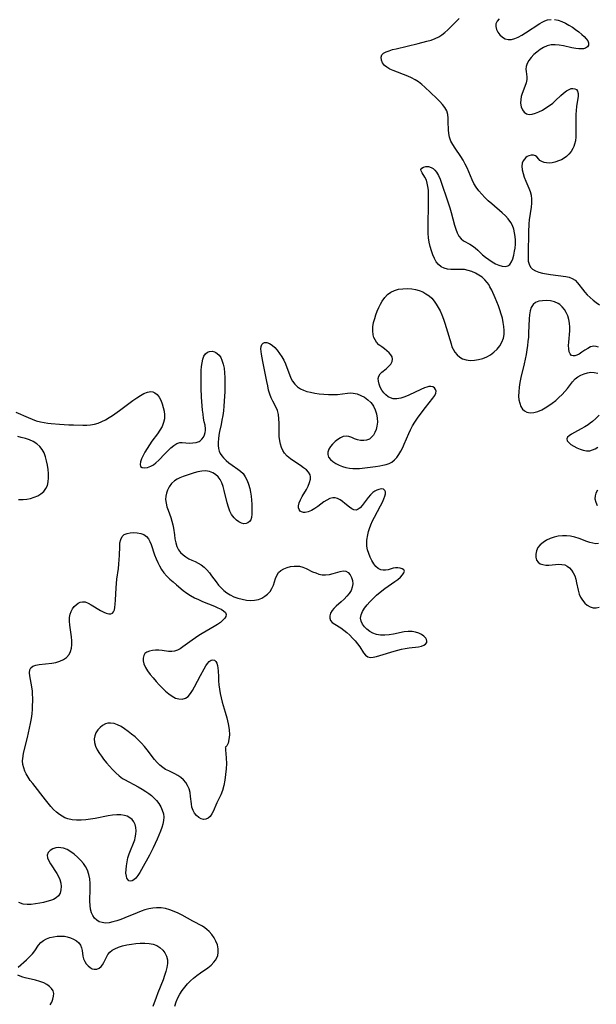
# Model space of a CAD drawing. Extents: x 1589302 to 1597504, y 2789211 to 2797413.
# Drawn here: x 1590866 to 1591100, y 2794310 to 2794711 of the extents above; entities that cross this region are included whole.
import ezdxf

# ---------------------------------------------------------------- set-up
doc = ezdxf.new("R2010")
doc.units = 0

msp = doc.modelspace()

# ---------------------------------------------------------------- linework, layer by layer
at = {"layer": 'WIL_023_Contours', "color": 0}
for points in [[(1590863.91, 2794551.2, 132), (1590868.94, 2794549.05, 132), (1590870.61, 2794548.38, 132), (1590872.3, 2794547.78, 132), (1590874.02, 2794547.29, 132), (1590875.47, 2794546.99, 132), (1590876.93, 2794546.77, 132), (1590878.4, 2794546.6, 132), (1590881.79, 2794546.33, 132), (1590885.59, 2794546.11, 132), (1590887.48, 2794546.03, 132), (1590891.2, 2794545.96, 132), (1590892.81, 2794545.99, 132), (1590894.39, 2794546.11, 132), (1590895.93, 2794546.37, 132), (1590897.47, 2794546.82, 132), (1590898.97, 2794547.45, 132), (1590900.45, 2794548.19, 132), (1590901.91, 2794549.04, 132), (1590903.35, 2794549.95, 132), (1590906.19, 2794551.93, 132), (1590911.64, 2794556.04, 132), (1590913.15, 2794557.12, 132), (1590914.64, 2794558.09, 132), (1590916.1, 2794558.88, 132), (1590917.51, 2794559.43, 132), (1590918.86, 2794559.63, 132), (1590919.76, 2794559.5, 132), (1590920.59, 2794559.16, 132), (1590921.53, 2794558.39, 132), (1590922.33, 2794557.35, 132), (1590923, 2794556.1, 132), (1590923.55, 2794554.7, 132), (1590923.99, 2794553.21, 132), (1590924.29, 2794551.67, 132), (1590924.44, 2794550.1, 132), (1590924.4, 2794548.55, 132), (1590924.1, 2794547.03, 132), (1590923.48, 2794545.46, 132), (1590922.6, 2794543.95, 132), (1590921.57, 2794542.46, 132), (1590919.34, 2794539.47, 132), (1590918.32, 2794537.98, 132), (1590917.36, 2794536.49, 132), (1590916.49, 2794535.01, 132), (1590915.74, 2794533.58, 132), (1590915.13, 2794532.23, 132), (1590914.72, 2794531.01, 132), (1590914.56, 2794529.98, 132), (1590914.75, 2794529.21, 132), (1590915.38, 2794528.74, 132), (1590916.36, 2794528.61, 132), (1590917.56, 2794528.78, 132), (1590918.87, 2794529.24, 132), (1590919.94, 2794529.83, 132), (1590920.98, 2794530.58, 132), (1590922.2, 2794531.72, 132), (1590924.55, 2794534.3, 132), (1590925.76, 2794535.57, 132), (1590927, 2794536.73, 132), (1590928.25, 2794537.72, 132), (1590929.5, 2794538.48, 132), (1590930.73, 2794538.91, 132), (1590931.59, 2794538.98, 132), (1590934.68, 2794538.7, 132), (1590936.04, 2794538.72, 132), (1590937.37, 2794538.91, 132), (1590938.57, 2794539.37, 132), (1590939, 2794539.65, 132), (1590939.71, 2794540.31, 132), (1590940.29, 2794541.11, 132), (1590940.74, 2794542.02, 132), (1590941.04, 2794542.99, 132), (1590941.15, 2794543.75, 132), (1590941.17, 2794544.51, 132), (1590940.97, 2794545.94, 132), (1590940.66, 2794547.33, 132), (1590940.38, 2794548.79, 132), (1590940.15, 2794550.37, 132), (1590939.96, 2794552.04, 132), (1590939.67, 2794555.56, 132), (1590939.57, 2794557.38, 132), (1590939.41, 2794561.06, 132), (1590939.35, 2794564.69, 132), (1590939.36, 2794566.44, 132), (1590939.42, 2794568.15, 132), (1590939.54, 2794569.79, 132), (1590939.74, 2794571.34, 132), (1590940.04, 2794572.75, 132), (1590940.49, 2794573.98, 132), (1590941.11, 2794574.96, 132), (1590941.9, 2794575.61, 132), (1590942.83, 2794575.97, 132), (1590943.82, 2794576.05, 132), (1590944.81, 2794575.83, 132), (1590945.39, 2794575.53, 132), (1590945.94, 2794575.12, 132), (1590946.68, 2794574.36, 132), (1590947.32, 2794573.42, 132), (1590947.85, 2794572.35, 132), (1590948.36, 2794570.79, 132), (1590948.7, 2794569.08, 132), (1590948.91, 2794567.28, 132), (1590949.03, 2794565.4, 132), (1590949.08, 2794563.49, 132), (1590949.07, 2794561.54, 132), (1590949.02, 2794559.59, 132), (1590948.81, 2794555.68, 132), (1590948.64, 2794553.74, 132), (1590948.43, 2794551.83, 132), (1590948.16, 2794549.9, 132), (1590947.84, 2794548.02, 132), (1590947.46, 2794546.2, 132), (1590946.81, 2794543.37, 132), (1590946.58, 2794541.86, 132), (1590946.44, 2794540.37, 132), (1590946.35, 2794539.05, 132), (1590946.34, 2794537.76, 132), (1590946.45, 2794536.53, 132), (1590946.74, 2794535.35, 132), (1590947.18, 2794534.39, 132), (1590947.76, 2794533.49, 132), (1590948.47, 2794532.63, 132), (1590949.53, 2794531.6, 132), (1590950.71, 2794530.64, 132), (1590951.96, 2794529.74, 132), (1590954.33, 2794528.12, 132), (1590955.44, 2794527.24, 132), (1590956.42, 2794526.26, 132), (1590957.35, 2794524.96, 132), (1590958.09, 2794523.5, 132), (1590958.67, 2794521.92, 132), (1590959.13, 2794520.25, 132), (1590959.44, 2794518.67, 132), (1590959.67, 2794517.07, 132), (1590959.83, 2794515.47, 132), (1590959.94, 2794513.9, 132), (1590960, 2794512.37, 132), (1590960, 2794511, 132), (1590959.97, 2794509.73, 132), (1590959.86, 2794508.47, 132), (1590959.56, 2794507.42, 132), (1590959.08, 2794506.73, 132), (1590958.42, 2794506.22, 132), (1590957.63, 2794505.92, 132), (1590956.77, 2794505.86, 132), (1590955.75, 2794506.11, 132), (1590954.72, 2794506.65, 132), (1590953.76, 2794507.39, 132), (1590952.84, 2794508.29, 132), (1590952.3, 2794508.93, 132), (1590951.79, 2794509.63, 132), (1590951.06, 2794511.05, 132), (1590950.48, 2794512.66, 132), (1590950, 2794514.39, 132), (1590948.79, 2794519.45, 132), (1590948.32, 2794521.01, 132), (1590947.76, 2794522.5, 132), (1590947.06, 2794523.85, 132), (1590946.25, 2794524.97, 132), (1590945.28, 2794525.91, 132), (1590944.18, 2794526.63, 132), (1590942.74, 2794527.15, 132), (1590941.17, 2794527.36, 132), (1590939.64, 2794527.27, 132), (1590938.07, 2794527, 132), (1590936.48, 2794526.58, 132), (1590934.9, 2794526.09, 132), (1590933.33, 2794525.55, 132), (1590932.02, 2794525.08, 132), (1590930.76, 2794524.58, 132), (1590929.58, 2794524, 132), (1590928.52, 2794523.3, 132), (1590927.37, 2794522.18, 132), (1590926.43, 2794520.89, 132), (1590925.69, 2794519.48, 132), (1590925.23, 2794518.32, 132), (1590924.95, 2794517.12, 132), (1590924.9, 2794515.72, 132), (1590925.09, 2794514.28, 132), (1590925.45, 2794512.8, 132), (1590925.92, 2794511.35, 132), (1590926.98, 2794508.43, 132), (1590927.47, 2794506.94, 132), (1590927.87, 2794505.44, 132), (1590928.12, 2794504.07, 132), (1590928.47, 2794501.31, 132), (1590928.71, 2794499.69, 132), (1590929.05, 2794498.12, 132), (1590929.51, 2794496.64, 132), (1590930.17, 2794495.3, 132), (1590931.01, 2794494.18, 132), (1590932.01, 2794493.21, 132), (1590933.14, 2794492.36, 132), (1590934.34, 2794491.63, 132), (1590935.57, 2794491.03, 132), (1590936.9, 2794490.49, 132), (1590938.2, 2794489.9, 132), (1590939.44, 2794489.14, 132), (1590940.62, 2794488.19, 132), (1590941.74, 2794487.09, 132), (1590942.72, 2794485.95, 132), (1590943.65, 2794484.73, 132), (1590945.5, 2794482.2, 132), (1590946.48, 2794480.96, 132), (1590947.53, 2794479.78, 132), (1590948.64, 2794478.73, 132), (1590949.83, 2794477.79, 132), (1590951.12, 2794476.98, 132), (1590952.7, 2794476.2, 132), (1590954.36, 2794475.6, 132), (1590956.06, 2794475.15, 132), (1590957.78, 2794474.85, 132), (1590959.47, 2794474.72, 132), (1590961.12, 2794474.79, 132), (1590962.7, 2794475.1, 132), (1590964.06, 2794475.64, 132), (1590965.31, 2794476.39, 132), (1590966.43, 2794477.31, 132), (1590967.4, 2794478.37, 132), (1590968.18, 2794479.54, 132), (1590968.78, 2794480.88, 132), (1590969.66, 2794483.62, 132), (1590970.15, 2794484.89, 132), (1590970.82, 2794485.99, 132), (1590971.79, 2794486.89, 132), (1590972.98, 2794487.58, 132), (1590974.32, 2794488.09, 132), (1590975.74, 2794488.44, 132), (1590977.2, 2794488.65, 132), (1590978.34, 2794488.69, 132), (1590979.46, 2794488.58, 132), (1590980.77, 2794488.2, 132), (1590982.08, 2794487.63, 132), (1590984.69, 2794486.39, 132), (1590986, 2794485.86, 132), (1590987.33, 2794485.44, 132), (1590988.68, 2794485.15, 132), (1590990.01, 2794485.06, 132), (1590991.55, 2794485.23, 132), (1590993.06, 2794485.61, 132), (1590995.88, 2794486.47, 132), (1590997.16, 2794486.69, 132), (1590998.29, 2794486.58, 132), (1590999.23, 2794486.05, 132), (1591000, 2794485.17, 132), (1591000.58, 2794484.05, 132), (1591000.96, 2794482.78, 132), (1591001.08, 2794481.42, 132), (1591000.88, 2794480.04, 132), (1591000.36, 2794478.79, 132), (1590999.57, 2794477.58, 132), (1590998.61, 2794476.41, 132), (1590997.52, 2794475.27, 132), (1590996.37, 2794474.18, 132), (1590994.26, 2794472.31, 132), (1590993.39, 2794471.48, 132), (1590992.66, 2794470.62, 132), (1590992.06, 2794469.56, 132), (1590991.74, 2794468.48, 132), (1590991.71, 2794467.45, 132), (1590992, 2794466.53, 132), (1590992.71, 2794465.71, 132), (1590993.73, 2794465, 132), (1590996.24, 2794463.52, 132), (1590997.46, 2794462.65, 132), (1590998.66, 2794461.66, 132), (1590999.84, 2794460.57, 132), (1591000.97, 2794459.42, 132), (1591002.03, 2794458.22, 132), (1591003.02, 2794457, 132), (1591003.9, 2794455.78, 132), (1591005.46, 2794453.36, 132), (1591006.24, 2794452.41, 132), (1591007.14, 2794451.78, 132), (1591008.17, 2794451.56, 132), (1591009.36, 2794451.63, 132), (1591010.68, 2794451.91, 132), (1591012.1, 2794452.31, 132), (1591017.86, 2794454.05, 132), (1591019.37, 2794454.45, 132), (1591020.92, 2794454.82, 132), (1591022.45, 2794455.13, 132), (1591023.96, 2794455.38, 132), (1591027.88, 2794455.89, 132), (1591028.98, 2794456.13, 132), (1591029.95, 2794456.49, 132), (1591030.69, 2794456.95, 132), (1591031.15, 2794457.53, 132), (1591031.26, 2794458.12, 132), (1591031.12, 2794458.77, 132), (1591030.76, 2794459.41, 132), (1591030.03, 2794460.15, 132), (1591029.06, 2794460.8, 132), (1591027.91, 2794461.35, 132), (1591026.63, 2794461.77, 132), (1591025.25, 2794462.03, 132), (1591023.61, 2794462.08, 132), (1591021.93, 2794461.9, 132), (1591017.64, 2794461.02, 132), (1591015.87, 2794460.74, 132), (1591014.1, 2794460.59, 132), (1591012.38, 2794460.61, 132), (1591010.73, 2794460.87, 132), (1591009.3, 2794461.38, 132), (1591007.99, 2794462.11, 132), (1591006.82, 2794463, 132), (1591005.8, 2794464.01, 132), (1591004.99, 2794465.11, 132), (1591004.44, 2794466.28, 132), (1591004.22, 2794467.49, 132), (1591004.43, 2794468.81, 132), (1591005, 2794470.15, 132), (1591005.83, 2794471.5, 132), (1591006.87, 2794472.85, 132), (1591008.06, 2794474.19, 132), (1591009.36, 2794475.51, 132), (1591010.73, 2794476.79, 132), (1591012.17, 2794478.02, 132), (1591014.18, 2794479.58, 132), (1591018.18, 2794482.33, 132), (1591019.42, 2794483.27, 132), (1591020.5, 2794484.2, 132), (1591021.35, 2794485.09, 132), (1591021.9, 2794485.91, 132), (1591022.07, 2794486.63, 132), (1591021.81, 2794487.18, 132), (1591021.22, 2794487.6, 132), (1591020.41, 2794487.88, 132), (1591019.45, 2794488.01, 132), (1591018.42, 2794487.96, 132), (1591017.45, 2794487.75, 132), (1591015.44, 2794487.18, 132), (1591014.41, 2794486.98, 132), (1591013.39, 2794486.94, 132), (1591012.43, 2794487.11, 132), (1591011.39, 2794487.66, 132), (1591010.45, 2794488.53, 132), (1591009.59, 2794489.63, 132), (1591008.82, 2794490.9, 132), (1591008.14, 2794492.29, 132), (1591007.57, 2794493.74, 132), (1591007.12, 2794495.23, 132), (1591006.84, 2794496.72, 132), (1591006.76, 2794498.19, 132), (1591006.84, 2794499.2, 132), (1591007.21, 2794501.42, 132), (1591007.47, 2794502.66, 132), (1591007.82, 2794503.93, 132), (1591008.4, 2794505.49, 132), (1591009.11, 2794507.05, 132), (1591009.9, 2794508.61, 132), (1591012.38, 2794513.17, 132), (1591013.11, 2794514.61, 132), (1591013.72, 2794515.97, 132), (1591014.1, 2794517.04, 132), (1591014.33, 2794518.01, 132), (1591014.37, 2794518.83, 132), (1591014.17, 2794519.45, 132), (1591013.6, 2794519.89, 132), (1591012.74, 2794520.02, 132), (1591011.7, 2794519.86, 132), (1591010.9, 2794519.56, 132), (1591010.08, 2794519.13, 132), (1591009.29, 2794518.57, 132), (1591008.3, 2794517.65, 132), (1591007.38, 2794516.58, 132), (1591004.85, 2794513.28, 132), (1591004.04, 2794512.39, 132), (1591003.22, 2794511.74, 132), (1591002.39, 2794511.43, 132), (1591001.55, 2794511.52, 132), (1591000.68, 2794511.94, 132), (1590999.78, 2794512.57, 132), (1590997.89, 2794514.15, 132), (1590996.89, 2794514.95, 132), (1590995.91, 2794515.61, 132), (1590994.89, 2794516.11, 132), (1590993.93, 2794516.37, 132), (1590992.96, 2794516.4, 132), (1590991.74, 2794516.11, 132), (1590990.52, 2794515.52, 132), (1590989.29, 2794514.74, 132), (1590986.83, 2794512.92, 132), (1590985.59, 2794512.05, 132), (1590984.26, 2794511.26, 132), (1590982.97, 2794510.69, 132), (1590981.74, 2794510.42, 132), (1590980.96, 2794510.46, 132), (1590980.26, 2794510.67, 132), (1590979.68, 2794511.06, 132), (1590979.23, 2794511.65, 132), (1590978.97, 2794512.37, 132), (1590978.94, 2794513.2, 132), (1590979.23, 2794514.38, 132), (1590979.81, 2794515.64, 132), (1590980.55, 2794516.98, 132), (1590982.19, 2794519.79, 132), (1590982.93, 2794521.22, 132), (1590983.52, 2794522.62, 132), (1590983.84, 2794523.98, 132), (1590983.87, 2794524.91, 132), (1590983.68, 2794525.79, 132), (1590983.09, 2794526.84, 132), (1590982.2, 2794527.79, 132), (1590981.09, 2794528.68, 132), (1590979.84, 2794529.53, 132), (1590977.08, 2794531.29, 132), (1590975.7, 2794532.27, 132), (1590974.42, 2794533.34, 132), (1590973.33, 2794534.56, 132), (1590972.63, 2794535.67, 132), (1590972.08, 2794536.89, 132), (1590971.67, 2794538.18, 132), (1590971.39, 2794539.53, 132), (1590971.19, 2794541.31, 132), (1590971.12, 2794543.13, 132), (1590971.1, 2794546.77, 132), (1590971.03, 2794548.55, 132), (1590970.83, 2794550.26, 132), (1590970.44, 2794551.88, 132), (1590969.9, 2794553.18, 132), (1590968.55, 2794555.7, 132), (1590967.9, 2794557.02, 132), (1590967.32, 2794558.57, 132), (1590966.85, 2794560.21, 132), (1590966.46, 2794561.92, 132), (1590966.1, 2794563.68, 132), (1590964.47, 2794571.86, 132), (1590963.93, 2794574.78, 132), (1590963.76, 2794575.93, 132), (1590963.69, 2794576.98, 132), (1590963.76, 2794577.9, 132), (1590964.06, 2794578.72, 132), (1590964.56, 2794579.31, 132), (1590965.21, 2794579.62, 132), (1590966.12, 2794579.57, 132), (1590967.15, 2794579.15, 132), (1590968.22, 2794578.44, 132), (1590969.3, 2794577.49, 132), (1590970.31, 2794576.39, 132), (1590971.26, 2794575.14, 132), (1590972.15, 2794573.79, 132), (1590972.96, 2794572.36, 132), (1590973.67, 2794570.86, 132), (1590974.25, 2794569.41, 132), (1590975.3, 2794566.52, 132), (1590975.89, 2794565.14, 132), (1590976.58, 2794563.86, 132), (1590977.49, 2794562.64, 132), (1590978.58, 2794561.59, 132), (1590979.82, 2794560.74, 132), (1590981.07, 2794560.15, 132), (1590982.41, 2794559.7, 132), (1590983.83, 2794559.35, 132), (1590985.61, 2794559, 132), (1590987.44, 2794558.72, 132), (1590989.29, 2794558.53, 132), (1590991.15, 2794558.41, 132), (1590992.99, 2794558.39, 132), (1590994.8, 2794558.48, 132), (1590998.96, 2794559.01, 132), (1591000.09, 2794559.06, 132), (1591001.21, 2794559, 132), (1591002.8, 2794558.67, 132), (1591004.34, 2794558.09, 132), (1591005.8, 2794557.29, 132), (1591007.15, 2794556.32, 132), (1591008.36, 2794555.17, 132), (1591008.96, 2794554.45, 132), (1591009.49, 2794553.68, 132), (1591010.22, 2794552.16, 132), (1591010.72, 2794550.54, 132), (1591011, 2794548.86, 132), (1591011.07, 2794547.17, 132), (1591010.91, 2794545.52, 132), (1591010.58, 2794544.22, 132), (1591010.1, 2794543.01, 132), (1591009.48, 2794541.93, 132), (1591008.72, 2794541.02, 132), (1591007.83, 2794540.32, 132), (1591006.72, 2794539.86, 132), (1591005.51, 2794539.67, 132), (1591004.26, 2794539.71, 132), (1591003.04, 2794539.96, 132), (1591001.82, 2794540.41, 132), (1591000.65, 2794540.93, 132), (1590999.51, 2794541.35, 132), (1590998.36, 2794541.53, 132), (1590997.22, 2794541.35, 132), (1590996.07, 2794540.87, 132), (1590994.94, 2794540.16, 132), (1590993.85, 2794539.29, 132), (1590992.86, 2794538.3, 132), (1590991.99, 2794537.24, 132), (1590991.32, 2794536.14, 132), (1590990.91, 2794535.04, 132), (1590990.86, 2794533.97, 132), (1590991.24, 2794532.98, 132), (1590991.96, 2794532.05, 132), (1590992.95, 2794531.19, 132), (1590994.14, 2794530.41, 132), (1590995.49, 2794529.72, 132), (1590996.86, 2794529.16, 132), (1590998.3, 2794528.73, 132), (1590999.68, 2794528.44, 132), (1591001.08, 2794528.29, 132), (1591002.46, 2794528.3, 132), (1591003.85, 2794528.41, 132), (1591010.38, 2794529.2, 132), (1591012.04, 2794529.44, 132), (1591013.36, 2794529.68, 132), (1591014.63, 2794529.97, 132), (1591015.83, 2794530.38, 132), (1591016.92, 2794530.94, 132), (1591018.03, 2794531.8, 132), (1591019, 2794532.86, 132), (1591019.88, 2794534.09, 132), (1591020.67, 2794535.43, 132), (1591021.39, 2794536.87, 132), (1591022.01, 2794538.27, 132), (1591023.84, 2794542.61, 132), (1591024.53, 2794544.05, 132), (1591025.42, 2794545.67, 132), (1591026.39, 2794547.24, 132), (1591027.43, 2794548.78, 132), (1591028.51, 2794550.28, 132), (1591030.69, 2794553.13, 132), (1591033.63, 2794556.88, 132), (1591034.42, 2794557.99, 132), (1591034.89, 2794559, 132), (1591034.96, 2794559.77, 132), (1591034.76, 2794560.48, 132), (1591034.34, 2794561.08, 132), (1591033.69, 2794561.52, 132), (1591032.87, 2794561.72, 132), (1591032.07, 2794561.67, 132), (1591031.19, 2794561.46, 132), (1591030.23, 2794561.12, 132), (1591028.75, 2794560.49, 132), (1591023.9, 2794558.21, 132), (1591022.25, 2794557.52, 132), (1591020.63, 2794556.99, 132), (1591019.05, 2794556.68, 132), (1591017.56, 2794556.71, 132), (1591016.45, 2794557.02, 132), (1591015.42, 2794557.55, 132), (1591014.48, 2794558.27, 132), (1591013.65, 2794559.14, 132), (1591012.86, 2794560.23, 132), (1591012.23, 2794561.4, 132), (1591011.77, 2794562.61, 132), (1591011.5, 2794563.81, 132), (1591011.46, 2794564.93, 132), (1591011.7, 2794565.95, 132), (1591012.21, 2794566.77, 132), (1591012.94, 2794567.5, 132), (1591014.67, 2794568.9, 132), (1591015.67, 2794569.81, 132), (1591016.51, 2794570.78, 132), (1591017.09, 2794571.79, 132), (1591017.29, 2794572.81, 132), (1591017.08, 2794573.68, 132), (1591016.57, 2794574.53, 132), (1591015.85, 2794575.38, 132), (1591014.97, 2794576.19, 132), (1591013.98, 2794576.98, 132), (1591012.85, 2794577.82, 132), (1591011.74, 2794578.69, 132), (1591010.76, 2794579.67, 132), (1591010.12, 2794580.6, 132), (1591009.64, 2794581.63, 132), (1591009.32, 2794582.75, 132), (1591009.18, 2794584.31, 132), (1591009.28, 2794585.95, 132), (1591009.56, 2794587.65, 132), (1591010, 2794589.38, 132), (1591010.47, 2794590.85, 132), (1591011.01, 2794592.31, 132), (1591011.62, 2794593.74, 132), (1591012.31, 2794595.12, 132), (1591013.08, 2794596.43, 132), (1591014.1, 2794597.84, 132), (1591015.25, 2794599.07, 132), (1591016.55, 2794600.06, 132), (1591018.07, 2794600.78, 132), (1591019.73, 2794601.23, 132), (1591021.48, 2794601.46, 132), (1591023.28, 2794601.5, 132), (1591025.08, 2794601.35, 132), (1591026.6, 2794601.07, 132), (1591028.09, 2794600.66, 132), (1591029.52, 2794600.11, 132), (1591030.87, 2794599.42, 132), (1591032.11, 2794598.57, 132), (1591033.2, 2794597.58, 132), (1591034.17, 2794596.44, 132), (1591035.05, 2794595.19, 132), (1591035.85, 2794593.86, 132), (1591036.57, 2794592.45, 132), (1591037.28, 2794590.81, 132), (1591037.93, 2794589.11, 132), (1591038.52, 2794587.4, 132), (1591039.07, 2794585.67, 132), (1591041.06, 2794579.03, 132), (1591041.44, 2794577.88, 132), (1591041.9, 2794576.8, 132), (1591042.62, 2794575.59, 132), (1591043.53, 2794574.52, 132), (1591044.58, 2794573.63, 132), (1591045.78, 2794572.96, 132), (1591047.28, 2794572.5, 132), (1591048.89, 2794572.32, 132), (1591050.56, 2794572.36, 132), (1591052.26, 2794572.61, 132), (1591053.94, 2794573.05, 132), (1591055.56, 2794573.7, 132), (1591057.1, 2794574.59, 132), (1591058.51, 2794575.68, 132), (1591059.79, 2794576.91, 132), (1591060.9, 2794578.27, 132), (1591061.79, 2794579.73, 132), (1591062.41, 2794581.3, 132), (1591062.69, 2794582.83, 132), (1591062.73, 2794584.43, 132), (1591062.6, 2794586.07, 132), (1591062.33, 2794587.75, 132), (1591061.95, 2794589.44, 132), (1591061.5, 2794591.14, 132), (1591060.97, 2794592.83, 132), (1591060.38, 2794594.49, 132), (1591059.73, 2794596.14, 132), (1591059.04, 2794597.75, 132), (1591057.6, 2794600.8, 132), (1591056.88, 2794602.21, 132), (1591056.38, 2794603.11, 132), (1591055.82, 2794603.95, 132), (1591054.84, 2794605.09, 132), (1591053.69, 2794606.1, 132), (1591052.4, 2794606.99, 132), (1591051.02, 2794607.77, 132), (1591049.57, 2794608.41, 132), (1591048.06, 2794608.9, 132), (1591046.53, 2794609.2, 132), (1591045.13, 2794609.3, 132), (1591042.35, 2794609.26, 132), (1591040.99, 2794609.27, 132), (1591039.56, 2794609.42, 132), (1591038.22, 2794609.76, 132), (1591037.01, 2794610.34, 132), (1591035.95, 2794611.25, 132), (1591035.05, 2794612.42, 132), (1591034.28, 2794613.77, 132), (1591033.63, 2794615.28, 132), (1591033.07, 2794616.88, 132), (1591032.6, 2794618.58, 132), (1591032.22, 2794620.33, 132), (1591031.95, 2794622.13, 132), (1591031.79, 2794623.97, 132), (1591031.72, 2794625.84, 132), (1591031.71, 2794627.73, 132), (1591031.92, 2794635.3, 132), (1591031.95, 2794638.24, 132), (1591031.92, 2794639.88, 132), (1591031.84, 2794641.47, 132), (1591031.67, 2794642.97, 132), (1591031.4, 2794644.37, 132), (1591031.01, 2794645.64, 132), (1591030.45, 2794646.77, 132), (1591029.27, 2794648.6, 132), (1591028.88, 2794649.33, 132), (1591028.79, 2794649.95, 132), (1591029.13, 2794650.5, 132), (1591029.85, 2794650.9, 132), (1591030.81, 2794651.11, 132), (1591031.9, 2794651.09, 132), (1591033.01, 2794650.76, 132), (1591033.8, 2794650.27, 132), (1591034.53, 2794649.61, 132), (1591035.19, 2794648.78, 132), (1591035.94, 2794647.46, 132), (1591036.59, 2794645.96, 132), (1591040.07, 2794636, 132), (1591040.61, 2794634.31, 132), (1591041.12, 2794632.5, 132), (1591042.52, 2794627.24, 132), (1591043.03, 2794625.63, 132), (1591043.61, 2794624.15, 132), (1591044.29, 2794622.85, 132), (1591045.12, 2794621.79, 132), (1591046.19, 2794620.96, 132), (1591048.66, 2794619.59, 132), (1591049.75, 2794618.85, 132), (1591050.84, 2794618, 132), (1591051.9, 2794617.07, 132), (1591053.86, 2794615.22, 132), (1591055.07, 2794614.21, 132), (1591056.39, 2794613.26, 132), (1591057.77, 2794612.38, 132), (1591059.17, 2794611.62, 132), (1591060.55, 2794611, 132), (1591061.87, 2794610.59, 132), (1591063.09, 2794610.45, 132), (1591064.15, 2794610.68, 132), (1591064.99, 2794611.34, 132), (1591065.66, 2794612.35, 132), (1591066.19, 2794613.63, 132), (1591066.61, 2794615.09, 132), (1591066.93, 2794616.67, 132), (1591067.1, 2794617.87, 132), (1591067.24, 2794619.49, 132), (1591067.26, 2794621.13, 132), (1591067.15, 2794622.67, 132), (1591066.92, 2794624.19, 132), (1591066.55, 2794625.67, 132), (1591066.03, 2794627.09, 132), (1591065.35, 2794628.43, 132), (1591064.35, 2794629.83, 132), (1591063.16, 2794631.12, 132), (1591061.85, 2794632.36, 132), (1591057.62, 2794635.99, 132), (1591056.21, 2794637.24, 132), (1591054.85, 2794638.51, 132), (1591053.55, 2794639.83, 132), (1591052.35, 2794641.21, 132), (1591051.28, 2794642.67, 132), (1591050.39, 2794644.16, 132), (1591049.62, 2794645.72, 132), (1591047.57, 2794650.56, 132), (1591046.85, 2794652.13, 132), (1591046.05, 2794653.65, 132), (1591045.09, 2794655.19, 132), (1591042.71, 2794658.58, 132), (1591041.8, 2794660.02, 132), (1591041.02, 2794661.5, 132), (1591040.45, 2794663.03, 132), (1591040.14, 2794664.55, 132), (1591040.01, 2794666.11, 132), (1591039.96, 2794669.26, 132), (1591039.89, 2794670.8, 132), (1591039.7, 2794672.3, 132), (1591039.3, 2794673.71, 132), (1591038.59, 2794675.07, 132), (1591037.65, 2794676.35, 132), (1591036.54, 2794677.57, 132), (1591035.32, 2794678.76, 132), (1591032.76, 2794681.16, 132), (1591030.39, 2794683.45, 132), (1591029.16, 2794684.54, 132), (1591027.86, 2794685.54, 132), (1591026.49, 2794686.39, 132), (1591025.04, 2794687.13, 132), (1591023.53, 2794687.8, 132), (1591017.54, 2794690.17, 132), (1591016.2, 2794690.78, 132), (1591015, 2794691.47, 132), (1591014.01, 2794692.25, 132), (1591013.17, 2794693.3, 132), (1591012.7, 2794694.42, 132), (1591012.6, 2794695.53, 132), (1591012.93, 2794696.51, 132), (1591013.62, 2794697.2, 132), (1591014.62, 2794697.76, 132), (1591015.84, 2794698.23, 132), (1591017.22, 2794698.65, 132), (1591018.73, 2794699.03, 132), (1591027.71, 2794701.16, 132), (1591031.26, 2794702.05, 132), (1591032.95, 2794702.56, 132), (1591034.57, 2794703.16, 132), (1591036.1, 2794703.9, 132), (1591037.36, 2794704.72, 132), (1591038.55, 2794705.65, 132), (1591039.69, 2794706.67, 132), (1591040.81, 2794707.76, 132), (1591044.32, 2794711.3, 132)], [(1591060.59, 2794711.13, 132), (1591059.78, 2794710.17, 132), (1591059.3, 2794709.16, 132), (1591059.23, 2794708.01, 132), (1591059.54, 2794706.84, 132), (1591060.14, 2794705.7, 132), (1591060.97, 2794704.64, 132), (1591061.96, 2794703.73, 132), (1591063.09, 2794703.06, 132), (1591064.34, 2794702.72, 132), (1591065.65, 2794702.78, 132), (1591067.02, 2794703.15, 132), (1591068.44, 2794703.76, 132), (1591069.89, 2794704.54, 132), (1591071.35, 2794705.43, 132), (1591077.13, 2794709.23, 132), (1591078.2, 2794709.88, 132), (1591079.28, 2794710.41, 132), (1591080.38, 2794710.79, 132), (1591081.76, 2794710.97, 132)], [(1591083.19, 2794710.9, 132), (1591084.64, 2794710.61, 132), (1591086.1, 2794710.13, 132), (1591087.57, 2794709.47, 132), (1591089.01, 2794708.67, 132), (1591090.42, 2794707.78, 132), (1591091.77, 2794706.83, 132), (1591093.05, 2794705.85, 132), (1591094.24, 2794704.86, 132), (1591095.23, 2794703.95, 132), (1591096.07, 2794703.07, 132), (1591096.68, 2794702.21, 132), (1591097.01, 2794701.37, 132), (1591096.97, 2794700.51, 132), (1591096.54, 2794699.78, 132), (1591095.8, 2794699.25, 132), (1591095.01, 2794699.04, 132), (1591094.09, 2794698.97, 132), (1591093.06, 2794699.01, 132), (1591091.83, 2794699.14, 132), (1591090.22, 2794699.43, 132), (1591086.82, 2794700.18, 132), (1591085.11, 2794700.49, 132), (1591083.41, 2794700.64, 132), (1591081.75, 2794700.55, 132), (1591080.2, 2794700.15, 132), (1591078.72, 2794699.51, 132), (1591077.3, 2794698.67, 132), (1591075.97, 2794697.69, 132), (1591074.74, 2794696.62, 132), (1591073.65, 2794695.47, 132), (1591072.72, 2794694.28, 132), (1591072.01, 2794693.07, 132), (1591071.59, 2794691.84, 132), (1591071.5, 2794690.78, 132), (1591071.58, 2794689.72, 132), (1591071.85, 2794687.58, 132), (1591071.84, 2794686.48, 132), (1591071.58, 2794685.11, 132), (1591071.1, 2794683.71, 132), (1591069.98, 2794680.81, 132), (1591069.62, 2794679.59, 132), (1591069.4, 2794678.36, 132), (1591069.38, 2794676.87, 132), (1591069.63, 2794675.46, 132), (1591070.1, 2794674.2, 132), (1591070.8, 2794673.19, 132), (1591071.73, 2794672.53, 132), (1591072.8, 2794672.32, 132), (1591074.03, 2794672.43, 132), (1591075.37, 2794672.8, 132), (1591076.78, 2794673.37, 132), (1591078.23, 2794674.09, 132), (1591079.67, 2794674.93, 132), (1591081.09, 2794675.89, 132), (1591082.45, 2794676.95, 132), (1591083.6, 2794677.97, 132), (1591085.76, 2794680.04, 132), (1591086.82, 2794680.98, 132), (1591088.1, 2794681.91, 132), (1591089.36, 2794682.58, 132), (1591090, 2794682.79, 132), (1591090.61, 2794682.88, 132), (1591091.45, 2794682.78, 132), (1591092.13, 2794682.41, 132), (1591092.58, 2794681.8, 132), (1591092.77, 2794680.88, 132), (1591092.73, 2794679.76, 132), (1591092.15, 2794675.5, 132), (1591091.97, 2794673.89, 132), (1591091.85, 2794672.23, 132), (1591091.8, 2794670.41, 132), (1591091.84, 2794664.94, 132), (1591091.79, 2794663.19, 132), (1591091.65, 2794661.64, 132), (1591091.35, 2794660.17, 132), (1591091.03, 2794659.29, 132), (1591090.63, 2794658.46, 132), (1591089.89, 2794657.27, 132), (1591089.03, 2794656.2, 132), (1591088.08, 2794655.26, 132), (1591087.08, 2794654.47, 132), (1591086.05, 2794653.87, 132), (1591085.24, 2794653.54, 132), (1591083.33, 2794652.95, 132), (1591082.22, 2794652.68, 132), (1591081.09, 2794652.53, 132), (1591079.97, 2794652.57, 132), (1591078.91, 2794652.78, 132), (1591077.96, 2794653.14, 132), (1591077.19, 2794653.61, 132), (1591076.72, 2794654.07, 132), (1591075.94, 2794655.1, 132), (1591075.45, 2794655.53, 132), (1591074.67, 2794655.79, 132), (1591073.71, 2794655.79, 132), (1591072.69, 2794655.51, 132), (1591072.08, 2794655.19, 132), (1591071.5, 2794654.75, 132), (1591070.89, 2794654.12, 132), (1591070.4, 2794653.38, 132), (1591070.06, 2794652.53, 132), (1591069.9, 2794651.24, 132), (1591070.03, 2794649.82, 132), (1591070.36, 2794648.32, 132), (1591070.86, 2794646.77, 132), (1591071.47, 2794645.21, 132), (1591072.72, 2794642.36, 132), (1591073.27, 2794640.92, 132), (1591073.65, 2794639.44, 132), (1591073.81, 2794637.87, 132), (1591073.79, 2794636.25, 132), (1591073.63, 2794634.6, 132), (1591072.92, 2794629.45, 132), (1591072.76, 2794627.78, 132), (1591072.57, 2794624.41, 132), (1591072.38, 2794615.81, 132), (1591072.39, 2794614.2, 132), (1591072.51, 2794612.71, 132), (1591072.81, 2794611.37, 132), (1591073.38, 2794610.24, 132), (1591074.27, 2794609.38, 132), (1591075.43, 2794608.72, 132), (1591076.79, 2794608.21, 132), (1591078.29, 2794607.81, 132), (1591079.87, 2794607.5, 132), (1591081.51, 2794607.24, 132), (1591087.82, 2794606.42, 132), (1591089.15, 2794606.13, 132), (1591090.35, 2794605.66, 132), (1591091.51, 2794604.86, 132), (1591092.53, 2794603.82, 132), (1591093.11, 2794603.1, 132), (1591094.52, 2794601.2, 132), (1591095.46, 2794600.05, 132), (1591096.5, 2794598.92, 132), (1591097.64, 2794597.83, 132), (1591098.85, 2794596.78, 132), (1591100.14, 2794595.81, 132), (1591101.49, 2794594.94, 132)], [(1591101.13, 2794577.66, 132), (1591100.1, 2794577.95, 132), (1591099.1, 2794578.03, 132), (1591097.87, 2794577.76, 132), (1591096.67, 2794577.17, 132), (1591095.49, 2794576.41, 132), (1591094.34, 2794575.6, 132), (1591093.19, 2794574.88, 132), (1591092.31, 2794574.45, 132), (1591091.47, 2794574.19, 132), (1591090.7, 2794574.13, 132), (1591090.06, 2794574.34, 132), (1591089.53, 2794574.93, 132), (1591089.17, 2794575.84, 132), (1591088.97, 2794576.99, 132), (1591088.91, 2794578.31, 132), (1591088.97, 2794579.71, 132), (1591089.34, 2794584.3, 132), (1591089.36, 2794585.87, 132), (1591089.26, 2794587.43, 132), (1591088.97, 2794588.92, 132), (1591088.52, 2794590.35, 132), (1591087.92, 2794591.71, 132), (1591087.18, 2794592.96, 132), (1591086.3, 2794594.07, 132), (1591085.28, 2794594.99, 132), (1591084.66, 2794595.4, 132), (1591083.18, 2794596.06, 132), (1591081.59, 2794596.46, 132), (1591079.95, 2794596.63, 132), (1591078.34, 2794596.58, 132), (1591076.83, 2794596.32, 132), (1591075.49, 2794595.81, 132), (1591074.42, 2794595, 132), (1591073.7, 2794593.87, 132), (1591073.24, 2794592.47, 132), (1591072.97, 2794590.87, 132), (1591072.82, 2794589.13, 132), (1591072.62, 2794583.45, 132), (1591072.52, 2794581.74, 132), (1591072.37, 2794580.03, 132), (1591072.17, 2794578.3, 132), (1591071.92, 2794576.58, 132), (1591071.59, 2794574.7, 132), (1591070.81, 2794570.96, 132), (1591069.51, 2794565.29, 132), (1591069.12, 2794563.35, 132), (1591068.8, 2794561.44, 132), (1591068.59, 2794559.58, 132), (1591068.56, 2794557.78, 132), (1591068.71, 2794556.27, 132), (1591069.02, 2794554.86, 132), (1591069.51, 2794553.6, 132), (1591070.19, 2794552.53, 132), (1591070.98, 2794551.76, 132), (1591071.93, 2794551.25, 132), (1591073.29, 2794551.01, 132), (1591074.78, 2794551.14, 132), (1591076.36, 2794551.56, 132), (1591077.97, 2794552.23, 132), (1591079.42, 2794553.01, 132), (1591080.86, 2794553.92, 132), (1591082.27, 2794554.93, 132), (1591083.64, 2794556.02, 132), (1591084.96, 2794557.17, 132), (1591086.23, 2794558.37, 132), (1591087.41, 2794559.61, 132), (1591088.5, 2794560.87, 132), (1591090.54, 2794563.56, 132), (1591091.63, 2794564.74, 132), (1591092.72, 2794565.62, 132), (1591093.93, 2794566.33, 132), (1591095.22, 2794566.88, 132), (1591096.55, 2794567.26, 132), (1591097.91, 2794567.45, 132), (1591099.26, 2794567.42, 132), (1591100.82, 2794567.05, 132)], [(1591101.27, 2794549.99, 132), (1591099.96, 2794548.64, 132), (1591098.56, 2794547.39, 132), (1591097.73, 2794546.74, 132), (1591096.89, 2794546.13, 132), (1591095.46, 2794545.23, 132), (1591094.03, 2794544.42, 132), (1591091.31, 2794542.99, 132), (1591090.13, 2794542.33, 132), (1591089.16, 2794541.68, 132), (1591088.46, 2794541.03, 132), (1591088.15, 2794540.37, 132), (1591088.32, 2794539.63, 132), (1591088.93, 2794538.89, 132), (1591089.85, 2794538.15, 132), (1591090.98, 2794537.44, 132), (1591092.25, 2794536.77, 132), (1591093.55, 2794536.2, 132), (1591094.89, 2794535.76, 132), (1591096.23, 2794535.52, 132), (1591097.55, 2794535.57, 132), (1591098.65, 2794535.87, 132), (1591099.74, 2794536.37, 132), (1591100.83, 2794537.01, 132)], [(1590865.09, 2794515.8, 132), (1590866.89, 2794515.68, 132), (1590868.4, 2794515.81, 132), (1590869.92, 2794516.14, 132), (1590871.43, 2794516.62, 132), (1590872.86, 2794517.26, 132), (1590874.18, 2794518.05, 132), (1590875.33, 2794519.01, 132), (1590876.23, 2794520.15, 132), (1590876.82, 2794521.48, 132), (1590877.15, 2794522.97, 132), (1590877.29, 2794524.58, 132), (1590877.27, 2794526.26, 132), (1590877.12, 2794527.98, 132), (1590876.87, 2794529.71, 132), (1590876.51, 2794531.42, 132), (1590876.05, 2794533.08, 132), (1590875.45, 2794534.65, 132), (1590874.7, 2794536.09, 132), (1590873.74, 2794537.35, 132), (1590872.5, 2794538.43, 132), (1590871.06, 2794539.29, 132), (1590869.49, 2794540, 132), (1590867.84, 2794540.56, 132), (1590866.17, 2794541.01, 132), (1590864.83, 2794541.29, 132)], [(1591100.63, 2794519.54, 132), (1591100.04, 2794518.38, 132), (1591099.68, 2794517.17, 132), (1591099.61, 2794515.96, 132), (1591099.92, 2794514.62, 132), (1591100.54, 2794513.29, 132)], [(1590949.15, 2794415.01, 132), (1590949.22, 2794414.74, 132), (1590949.35, 2794413.83, 132), (1590949.49, 2794412.41, 132), (1590949.6, 2794410.58, 132), (1590949.63, 2794408.46, 132), (1590949.54, 2794406.25, 132), (1590949.33, 2794403.94, 132), (1590949, 2794401.64, 132), (1590948.57, 2794399.44, 132), (1590948.03, 2794397.43, 132), (1590947.41, 2794395.7, 132), (1590946.88, 2794394.57, 132), (1590945.8, 2794392.42, 132), (1590944.22, 2794388.94, 132), (1590943.68, 2794387.92, 132), (1590942.99, 2794386.91, 132), (1590942.21, 2794386.14, 132), (1590941.34, 2794385.7, 132), (1590940.4, 2794385.66, 132), (1590939.41, 2794385.94, 132), (1590938.42, 2794386.49, 132), (1590937.5, 2794387.25, 132), (1590936.7, 2794388.2, 132), (1590936.07, 2794389.31, 132), (1590935.65, 2794390.61, 132), (1590935.39, 2794392.03, 132), (1590935.08, 2794395, 132), (1590934.86, 2794396.6, 132), (1590934.46, 2794398.14, 132), (1590933.88, 2794399.42, 132), (1590933.11, 2794400.61, 132), (1590932.17, 2794401.7, 132), (1590931.11, 2794402.67, 132), (1590929.94, 2794403.52, 132), (1590928.73, 2794404.19, 132), (1590926.19, 2794405.36, 132), (1590924.93, 2794405.98, 132), (1590923.74, 2794406.72, 132), (1590922.58, 2794407.67, 132), (1590921.5, 2794408.77, 132), (1590920.46, 2794409.98, 132), (1590917.42, 2794413.94, 132), (1590916.34, 2794415.26, 132), (1590915.11, 2794416.61, 132), (1590913.82, 2794417.92, 132), (1590912.47, 2794419.17, 132), (1590911.09, 2794420.36, 132), (1590909.67, 2794421.47, 132), (1590908.24, 2794422.49, 132), (1590906.8, 2794423.39, 132), (1590905.36, 2794424.13, 132), (1590903.92, 2794424.64, 132), (1590902.51, 2794424.86, 132), (1590901.46, 2794424.78, 132), (1590900.46, 2794424.5, 132), (1590899.29, 2794423.9, 132), (1590898.24, 2794423.06, 132), (1590897.33, 2794422.05, 132), (1590896.59, 2794420.92, 132), (1590896.08, 2794419.69, 132), (1590895.84, 2794418.4, 132), (1590895.96, 2794416.94, 132), (1590896.41, 2794415.45, 132), (1590897.1, 2794413.96, 132), (1590898, 2794412.48, 132), (1590898.81, 2794411.33, 132), (1590899.7, 2794410.19, 132), (1590900.87, 2794408.73, 132), (1590902.08, 2794407.29, 132), (1590903.33, 2794405.89, 132), (1590904.63, 2794404.58, 132), (1590905.98, 2794403.38, 132), (1590907.39, 2794402.35, 132), (1590908.16, 2794401.89, 132), (1590913.74, 2794398.9, 132), (1590915.35, 2794397.97, 132), (1590916.93, 2794396.99, 132), (1590918.06, 2794396.22, 132), (1590919.14, 2794395.39, 132), (1590920.14, 2794394.5, 132), (1590921.22, 2794393.33, 132), (1590922.16, 2794392.08, 132), (1590922.96, 2794390.76, 132), (1590923.58, 2794389.39, 132), (1590924.01, 2794387.98, 132), (1590924.19, 2794386.54, 132), (1590924.1, 2794385.16, 132), (1590923.81, 2794383.76, 132), (1590923.37, 2794382.34, 132), (1590922.83, 2794380.9, 132), (1590921.5, 2794377.69, 132), (1590920.72, 2794375.92, 132), (1590919.89, 2794374.15, 132), (1590918.33, 2794371.15, 132), (1590915.17, 2794365.34, 132), (1590914.39, 2794364.02, 132), (1590913.62, 2794362.83, 132), (1590912.83, 2794361.83, 132), (1590912.02, 2794361.09, 132), (1590911.3, 2794360.7, 132), (1590910.6, 2794360.58, 132), (1590909.98, 2794360.75, 132), (1590909.53, 2794361.17, 132), (1590909.18, 2794361.8, 132), (1590908.94, 2794362.6, 132), (1590908.79, 2794363.85, 132), (1590908.8, 2794365.27, 132), (1590908.95, 2794366.8, 132), (1590909.22, 2794368.39, 132), (1590909.6, 2794370, 132), (1590910.1, 2794371.61, 132), (1590910.67, 2794373.08, 132), (1590911.87, 2794375.96, 132), (1590912.37, 2794377.39, 132), (1590912.59, 2794378.18, 132), (1590912.86, 2794379.62, 132), (1590912.95, 2794381.03, 132), (1590912.85, 2794382.38, 132), (1590912.52, 2794383.63, 132), (1590911.99, 2794384.68, 132), (1590911.26, 2794385.59, 132), (1590910.36, 2794386.35, 132), (1590909.31, 2794386.92, 132), (1590908.19, 2794387.29, 132), (1590906.67, 2794387.49, 132), (1590905.05, 2794387.48, 132), (1590903.35, 2794387.33, 132), (1590901.6, 2794387.07, 132), (1590896.19, 2794386.07, 132), (1590894.37, 2794385.76, 132), (1590892.44, 2794385.52, 132), (1590890.54, 2794385.38, 132), (1590888.67, 2794385.37, 132), (1590886.85, 2794385.53, 132), (1590885.11, 2794385.91, 132), (1590883.92, 2794386.35, 132), (1590882.78, 2794386.92, 132), (1590881.71, 2794387.62, 132), (1590880.47, 2794388.62, 132), (1590879.31, 2794389.74, 132), (1590878.2, 2794390.96, 132), (1590877.12, 2794392.24, 132), (1590876.06, 2794393.56, 132), (1590870.84, 2794400.2, 132), (1590869.86, 2794401.53, 132), (1590868.96, 2794402.88, 132), (1590868.17, 2794404.24, 132), (1590867.7, 2794405.23, 132), (1590867.19, 2794406.6, 132), (1590866.86, 2794408.05, 132), (1590866.75, 2794409.52, 132), (1590866.79, 2794410.42, 132), (1590866.9, 2794411.32, 132), (1590867.14, 2794412.6, 132), (1590868.72, 2794418.93, 132), (1590869.59, 2794422.77, 132), (1590869.97, 2794424.71, 132), (1590870.29, 2794426.65, 132), (1590870.56, 2794428.6, 132), (1590870.74, 2794430.54, 132), (1590870.81, 2794432.07, 132), (1590870.84, 2794433.58, 132), (1590870.84, 2794435.03, 132), (1590870.8, 2794436.45, 132), (1590870.69, 2794437.84, 132), (1590870.47, 2794439.5, 132), (1590869.89, 2794442.61, 132), (1590869.65, 2794444.03, 132), (1590869.54, 2794445.32, 132), (1590869.64, 2794446.44, 132), (1590870.03, 2794447.33, 132), (1590870.88, 2794448, 132), (1590872.08, 2794448.43, 132), (1590873.52, 2794448.7, 132), (1590878.57, 2794449.22, 132), (1590880.28, 2794449.51, 132), (1590881.9, 2794449.96, 132), (1590883.36, 2794450.63, 132), (1590884.62, 2794451.53, 132), (1590885.61, 2794452.67, 132), (1590886.2, 2794453.88, 132), (1590886.56, 2794455.23, 132), (1590886.74, 2794456.7, 132), (1590886.75, 2794458.23, 132), (1590886.62, 2794459.83, 132), (1590885.94, 2794464.67, 132), (1590885.8, 2794466.23, 132), (1590885.8, 2794467.71, 132), (1590886.02, 2794469.09, 132), (1590886.44, 2794470.23, 132), (1590887.04, 2794471.26, 132), (1590887.77, 2794472.17, 132), (1590888.58, 2794472.96, 132), (1590889.37, 2794473.56, 132), (1590890.2, 2794473.99, 132), (1590891.07, 2794474.19, 132), (1590892.22, 2794474.07, 132), (1590893.42, 2794473.62, 132), (1590894.66, 2794472.96, 132), (1590898.47, 2794470.56, 132), (1590899.72, 2794469.89, 132), (1590900.77, 2794469.48, 132), (1590901.75, 2794469.25, 132), (1590902.61, 2794469.25, 132), (1590903.3, 2794469.52, 132), (1590903.77, 2794470.07, 132), (1590904.08, 2794470.87, 132), (1590904.29, 2794471.87, 132), (1590904.45, 2794473.23, 132), (1590904.56, 2794474.74, 132), (1590904.79, 2794479.81, 132), (1590904.91, 2794481.58, 132), (1590905.08, 2794483.37, 132), (1590905.69, 2794487.7, 132), (1590905.91, 2794489.5, 132), (1590906.07, 2794491.28, 132), (1590906.17, 2794493.02, 132), (1590906.24, 2794496.56, 132), (1590906.35, 2794498.15, 132), (1590906.63, 2794499.54, 132), (1590907.19, 2794500.66, 132), (1590908.07, 2794501.44, 132), (1590909.21, 2794501.94, 132), (1590910.53, 2794502.23, 132), (1590911.94, 2794502.32, 132), (1590913.38, 2794502.23, 132), (1590914.77, 2794501.95, 132), (1590916.05, 2794501.44, 132), (1590917.15, 2794500.66, 132), (1590917.89, 2794499.75, 132), (1590918.48, 2794498.65, 132), (1590918.99, 2794497.42, 132), (1590920.46, 2794493.19, 132), (1590921.06, 2794491.68, 132), (1590921.72, 2794490.18, 132), (1590922.46, 2794488.71, 132), (1590923.29, 2794487.3, 132), (1590924.23, 2794485.96, 132), (1590925.37, 2794484.63, 132), (1590926.63, 2794483.39, 132), (1590927.96, 2794482.2, 132), (1590929.32, 2794481.03, 132), (1590932.11, 2794478.75, 132), (1590933.55, 2794477.68, 132), (1590935.05, 2794476.69, 132), (1590936.65, 2794475.8, 132), (1590938.3, 2794475.01, 132), (1590939.97, 2794474.29, 132), (1590944.8, 2794472.34, 132), (1590946.21, 2794471.72, 132), (1590947.47, 2794471.08, 132), (1590948.51, 2794470.43, 132), (1590949.25, 2794469.73, 132), (1590949.6, 2794468.99, 132), (1590949.48, 2794468.23, 132), (1590949, 2794467.43, 132), (1590948.23, 2794466.61, 132), (1590947.23, 2794465.78, 132), (1590946.08, 2794464.95, 132), (1590944.63, 2794464.04, 132), (1590939.85, 2794461.29, 132), (1590938.43, 2794460.4, 132), (1590935.69, 2794458.56, 132), (1590931.98, 2794455.85, 132), (1590930.85, 2794455.07, 132), (1590929.73, 2794454.44, 132), (1590928.59, 2794454.03, 132), (1590927.4, 2794453.9, 132), (1590926.16, 2794453.97, 132), (1590923.56, 2794454.32, 132), (1590922.19, 2794454.44, 132), (1590920.84, 2794454.45, 132), (1590919.54, 2794454.36, 132), (1590918.35, 2794454.12, 132), (1590917.31, 2794453.72, 132), (1590916.51, 2794453.12, 132), (1590915.99, 2794452.28, 132), (1590915.75, 2794451.25, 132), (1590915.77, 2794450.11, 132), (1590916.04, 2794448.89, 132), (1590916.67, 2794447.48, 132), (1590917.55, 2794446.05, 132), (1590918.61, 2794444.63, 132), (1590919.8, 2794443.2, 132), (1590921.05, 2794441.77, 132), (1590922.32, 2794440.4, 132), (1590923.61, 2794439.07, 132), (1590924.92, 2794437.82, 132), (1590926.25, 2794436.69, 132), (1590927.6, 2794435.73, 132), (1590928.97, 2794435.02, 132), (1590930.36, 2794434.62, 132), (1590931.72, 2794434.58, 132), (1590932.97, 2794434.93, 132), (1590934.05, 2794435.69, 132), (1590935.01, 2794436.79, 132), (1590935.88, 2794438.11, 132), (1590936.7, 2794439.6, 132), (1590939.05, 2794444.21, 132), (1590940.55, 2794446.92, 132), (1590941.23, 2794448.07, 132), (1590941.92, 2794449.06, 132), (1590942.64, 2794449.84, 132), (1590943.41, 2794450.35, 132), (1590944.17, 2794450.54, 132), (1590944.84, 2794450.4, 132), (1590945.36, 2794449.93, 132), (1590945.76, 2794449.18, 132), (1590946.04, 2794448.22, 132), (1590946.22, 2794447.1, 132), (1590946.31, 2794446.04, 132), (1590946.39, 2794443.7, 132), (1590946.48, 2794442.05, 132), (1590946.64, 2794440.34, 132), (1590946.85, 2794438.6, 132), (1590947.13, 2794436.85, 132), (1590947.47, 2794435.09, 132), (1590947.91, 2794433.35, 132), (1590949.17, 2794429.24, 132), (1590949.82, 2794426.92, 132), (1590950.38, 2794424.55, 132), (1590950.75, 2794422.22, 132), (1590950.86, 2794420.05, 132), (1590950.7, 2794418.2, 132), (1590950.34, 2794416.7, 132), (1590949.88, 2794415.62, 132), (1590949.47, 2794415.11, 132), (1590949.15, 2794415.01, 132)], [(1591101.03, 2794497.83, 132), (1591099.95, 2794497.76, 132), (1591098.78, 2794497.92, 132), (1591097.54, 2794498.26, 132), (1591096.25, 2794498.71, 132), (1591093.22, 2794499.84, 132), (1591091.48, 2794500.4, 132), (1591089.7, 2794500.81, 132), (1591088.04, 2794500.99, 132), (1591086.37, 2794500.99, 132), (1591084.71, 2794500.81, 132), (1591083.09, 2794500.47, 132), (1591081.44, 2794499.91, 132), (1591079.9, 2794499.18, 132), (1591078.51, 2794498.31, 132), (1591077.32, 2794497.3, 132), (1591076.4, 2794496.16, 132), (1591075.82, 2794494.89, 132), (1591075.55, 2794493.57, 132), (1591075.58, 2794492.29, 132), (1591075.9, 2794491.13, 132), (1591076.54, 2794490.19, 132), (1591077.37, 2794489.62, 132), (1591078.4, 2794489.26, 132), (1591079.57, 2794489.07, 132), (1591080.82, 2794489.03, 132), (1591082.17, 2794489.12, 132), (1591084.86, 2794489.38, 132), (1591086.14, 2794489.37, 132), (1591087.35, 2794489.13, 132), (1591088.37, 2794488.64, 132), (1591089.3, 2794487.91, 132), (1591090.12, 2794486.99, 132), (1591090.81, 2794485.91, 132), (1591091.37, 2794484.72, 132), (1591091.82, 2794483.31, 132), (1591092.14, 2794481.82, 132), (1591092.74, 2794478.81, 132), (1591093.18, 2794477.31, 132), (1591093.78, 2794475.97, 132), (1591094.56, 2794474.74, 132), (1591095.47, 2794473.65, 132), (1591096.5, 2794472.76, 132), (1591097.63, 2794472.11, 132), (1591098.89, 2794471.74, 132), (1591100.16, 2794471.68, 132), (1591101.39, 2794471.92, 132)], [(1590928.61, 2794309.77, 132), (1590929.19, 2794311.47, 132), (1590929.89, 2794313.12, 132), (1590930.71, 2794314.63, 132), (1590931.65, 2794316.06, 132), (1590932.69, 2794317.44, 132), (1590933.83, 2794318.75, 132), (1590935.03, 2794319.99, 132), (1590936.29, 2794321.16, 132), (1590937.62, 2794322.25, 132), (1590939.11, 2794323.33, 132), (1590942.07, 2794325.35, 132), (1590943.41, 2794326.4, 132), (1590944.56, 2794327.55, 132), (1590945.21, 2794328.44, 132), (1590945.73, 2794329.39, 132), (1590946.11, 2794330.37, 132), (1590946.37, 2794331.61, 132), (1590946.34, 2794333.1, 132), (1590946, 2794334.61, 132), (1590945.42, 2794336.1, 132), (1590944.64, 2794337.55, 132), (1590943.7, 2794338.92, 132), (1590942.61, 2794340.15, 132), (1590941.74, 2794340.92, 132), (1590940.82, 2794341.6, 132), (1590939.86, 2794342.19, 132), (1590935.97, 2794344.29, 132), (1590931.71, 2794346.72, 132), (1590930.06, 2794347.54, 132), (1590928.35, 2794348.27, 132), (1590926.61, 2794348.89, 132), (1590924.83, 2794349.37, 132), (1590923.05, 2794349.68, 132), (1590921.25, 2794349.76, 132), (1590919.67, 2794349.61, 132), (1590918.1, 2794349.28, 132), (1590916.52, 2794348.83, 132), (1590914.94, 2794348.29, 132), (1590913.36, 2794347.69, 132), (1590908.32, 2794345.65, 132), (1590906.66, 2794345.02, 132), (1590905.03, 2794344.45, 132), (1590903.44, 2794343.98, 132), (1590901.89, 2794343.65, 132), (1590900.41, 2794343.53, 132), (1590899.04, 2794343.68, 132), (1590897.92, 2794344.08, 132), (1590896.92, 2794344.72, 132), (1590896.04, 2794345.55, 132), (1590895.31, 2794346.54, 132), (1590894.76, 2794347.68, 132), (1590894.38, 2794349.13, 132), (1590894.19, 2794350.7, 132), (1590894.14, 2794352.36, 132), (1590894.25, 2794357.62, 132), (1590894.2, 2794359.55, 132), (1590894.02, 2794361.46, 132), (1590893.67, 2794363.29, 132), (1590893.1, 2794365.03, 132), (1590892.36, 2794366.45, 132), (1590891.44, 2794367.78, 132), (1590890.39, 2794369.02, 132), (1590889.11, 2794370.31, 132), (1590887.75, 2794371.49, 132), (1590886.32, 2794372.52, 132), (1590884.85, 2794373.36, 132), (1590883.36, 2794373.94, 132), (1590882.3, 2794374.16, 132), (1590881.25, 2794374.22, 132), (1590880.26, 2794374.12, 132), (1590878.97, 2794373.71, 132), (1590877.91, 2794373.05, 132), (1590877.14, 2794372.19, 132), (1590876.77, 2794371.18, 132), (1590876.88, 2794370.06, 132), (1590877.36, 2794368.85, 132), (1590878.08, 2794367.57, 132), (1590880.65, 2794363.69, 132), (1590881.34, 2794362.49, 132), (1590881.89, 2794361.25, 132), (1590882.28, 2794359.8, 132), (1590882.43, 2794358.36, 132), (1590882.33, 2794356.97, 132), (1590881.97, 2794355.69, 132), (1590881.32, 2794354.6, 132), (1590880.43, 2794353.79, 132), (1590879.32, 2794353.15, 132), (1590878.04, 2794352.65, 132), (1590876.65, 2794352.24, 132), (1590875.18, 2794351.9, 132), (1590873.68, 2794351.6, 132), (1590871.95, 2794351.31, 132), (1590870.23, 2794351.1, 132), (1590868.55, 2794351.06, 132), (1590866.92, 2794351.25, 132), (1590865.24, 2794351.81, 132)], [(1590864.92, 2794325.64, 132), (1590868.37, 2794328.63, 132), (1590869.57, 2794329.77, 132), (1590870.7, 2794330.97, 132), (1590871.69, 2794332.21, 132), (1590873.25, 2794334.59, 132), (1590874.16, 2794335.67, 132), (1590875.2, 2794336.47, 132), (1590876.42, 2794337.1, 132), (1590877.79, 2794337.6, 132), (1590879.24, 2794337.96, 132), (1590880.75, 2794338.18, 132), (1590882.27, 2794338.25, 132), (1590883.77, 2794338.15, 132), (1590884.84, 2794337.94, 132), (1590886.22, 2794337.52, 132), (1590887.5, 2794336.96, 132), (1590888.65, 2794336.28, 132), (1590889.61, 2794335.48, 132), (1590890.32, 2794334.54, 132), (1590890.74, 2794333.51, 132), (1590890.97, 2794332.39, 132), (1590891.28, 2794330.06, 132), (1590891.57, 2794328.91, 132), (1590892.02, 2794327.89, 132), (1590892.64, 2794326.96, 132), (1590893.37, 2794326.14, 132), (1590894.18, 2794325.46, 132), (1590895.05, 2794324.97, 132), (1590895.8, 2794324.74, 132), (1590896.87, 2794324.76, 132), (1590897.87, 2794325.13, 132), (1590898.72, 2794325.81, 132), (1590899.25, 2794326.55, 132), (1590899.76, 2794327.5, 132), (1590900.8, 2794329.63, 132), (1590901.43, 2794330.68, 132), (1590902.21, 2794331.63, 132), (1590903.17, 2794332.43, 132), (1590904.29, 2794333.09, 132), (1590905.8, 2794333.73, 132), (1590907.44, 2794334.24, 132), (1590909.17, 2794334.64, 132), (1590910.97, 2794334.95, 132), (1590912.79, 2794335.16, 132), (1590914.61, 2794335.29, 132), (1590916.41, 2794335.3, 132), (1590918.16, 2794335.18, 132), (1590919.81, 2794334.88, 132), (1590921.32, 2794334.35, 132), (1590922.61, 2794333.56, 132), (1590923.72, 2794332.55, 132), (1590924.62, 2794331.37, 132), (1590925.28, 2794330.05, 132), (1590925.66, 2794328.62, 132), (1590925.7, 2794327.1, 132), (1590925.48, 2794325.51, 132), (1590925.06, 2794323.86, 132), (1590924.51, 2794322.17, 132), (1590923.86, 2794320.46, 132), (1590921.72, 2794315.12, 132), (1590921.01, 2794313.27, 132), (1590919.69, 2794309.59, 132)], [(1590877.97, 2794310.26, 132), (1590878.61, 2794311.41, 132), (1590879.08, 2794312.59, 132), (1590879.34, 2794313.75, 132), (1590879.37, 2794314.87, 132), (1590879.13, 2794315.91, 132), (1590878.54, 2794316.9, 132), (1590877.67, 2794317.78, 132), (1590876.57, 2794318.54, 132), (1590875.3, 2794319.19, 132), (1590873.68, 2794319.79, 132), (1590871.96, 2794320.28, 132), (1590867.77, 2794321.28, 132), (1590866.82, 2794321.53, 132), (1590865.67, 2794321.92, 132), (1590864.81, 2794322.33, 132)]]:
    msp.add_polyline3d(points, dxfattribs=at)

doc.saveas('drawing.dxf')
